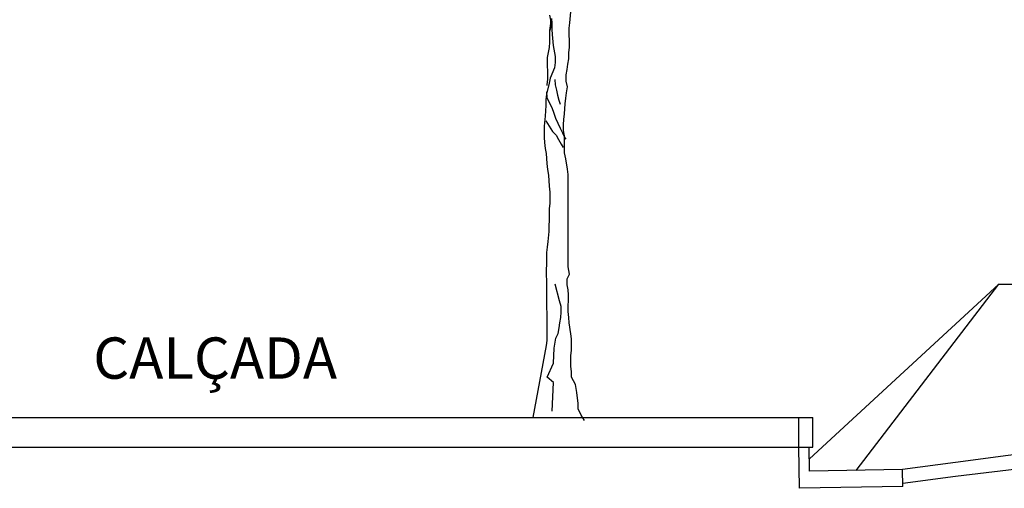
# Model space of a CAD drawing. Units: millimetres. Extents: x 4530.5 to 4624.1, y 321.8 to 381.6.
# Drawn here: x 4571.3 to 4574.2, y 327.7 to 329.1 of the extents above; entities that cross this region are included whole.
import ezdxf

# ---------------------------------------------------------------- set-up
doc = ezdxf.new("R2010")
doc.units = ezdxf.units.MM
for name, color, linetype in [('denominação de quadras', 40, 'Continuous'), ('DIMENSAO', 140, 'Continuous'), ('TEXTO', 7, 'Continuous')]:
    doc.layers.add(name, color=color, linetype=linetype)
doc.styles.add('ROMANS', font='romans.shx')

msp = doc.modelspace()

# ---------------------------------------------------------------- linework, layer by layer
at = {"color": 86}
for points in [[(4572.8867, 329.0976), (4572.8895, 329.0826), (4572.8908, 329.0649), (4572.8872, 329.0525), (4572.8924, 329.0884), (4572.8937, 329.0734), (4572.8938, 329.0557), (4572.8951, 329.0407), (4572.8979, 329.008), (4572.9034, 328.9753), (4572.9034, 328.9576), (4572.902, 328.9413), (4572.8884, 328.9113), (4572.8857, 328.8963), (4572.8776, 328.8636), (4572.8762, 328.8472), (4572.8763, 328.8295), (4572.8749, 328.8145), (4572.8736, 328.7982), (4572.8709, 328.7682), (4572.8709, 328.7355), (4572.8723, 328.7205), (4572.8736, 328.7028), (4572.8764, 328.6878), (4572.8791, 328.6579), (4572.8805, 328.6402), (4572.8833, 328.6238), (4572.886, 328.5911), (4572.8874, 328.5734), (4572.8874, 328.5394), (4572.8861, 328.5244), (4572.8861, 328.4889), (4572.8848, 328.474), (4572.8848, 328.4563), (4572.8821, 328.4263), (4572.8794, 328.4099), (4572.878, 328.3936), (4572.878, 328.3582), (4572.8767, 328.3432), (4572.8767, 328.3268), (4572.8781, 328.3105), (4572.8783, 328.1334), (4572.8769, 328.1184), (4572.8375, 327.9049)], [(4572.9904, 327.8954), (4572.981, 327.9112), (4572.981, 327.9112), (4572.9715, 327.9301), (4572.9715, 327.9458), (4572.9683, 327.9789), (4572.9636, 328.0025), (4572.9519, 328.0245), (4572.9519, 328.0408), (4572.9505, 328.0558), (4572.9505, 328.0885), (4572.9518, 328.1035), (4572.9518, 328.1375), (4572.9504, 328.1525), (4572.945, 328.1852), (4572.9436, 328.2015), (4572.9422, 328.2193), (4572.9422, 328.2356), (4572.9435, 328.252), (4572.9435, 328.2683), (4572.9421, 328.2833), (4572.9394, 328.2983), (4572.9394, 328.316), (4572.9462, 328.3296), (4572.9421, 328.3514), (4572.9418, 328.6252), (4572.9405, 328.6416), (4572.935, 328.6715), (4572.9309, 328.6893), (4572.9308, 328.7397), (4572.9281, 328.756), (4572.9281, 328.7737), (4572.9294, 328.7887), (4572.9308, 328.805), (4572.9335, 328.835), (4572.9348, 328.8514), (4572.9375, 328.8677), (4572.9402, 328.8854), (4572.9361, 328.9018), (4572.9361, 328.9209), (4572.9388, 328.9372), (4572.9415, 328.9522), (4572.9442, 328.9685), (4572.9442, 328.9863), (4572.9456, 329.0026), (4572.9455, 329.0598), (4572.9469, 329.0748), (4572.9496, 329.1075)], [(4572.8869, 329.0516), (4572.887, 329.0175), (4572.8856, 329.0025), (4572.8802, 328.9726), (4572.8803, 328.9072), (4572.8789, 328.8922), (4572.8789, 328.8895)], [(4572.9021, 328.9072), (4572.9034, 328.8909), (4572.9075, 328.8759), (4572.9103, 328.8609), (4572.9144, 328.8459), (4572.9185, 328.8336)], [(4572.8776, 328.8704), (4572.879, 328.854), (4572.8858, 328.8391), (4572.894, 328.8241), (4572.8994, 328.8077), (4572.9049, 328.7928), (4572.9185, 328.7628), (4572.9254, 328.7492), (4572.9322, 328.7342), (4572.9349, 328.7301)], [(4572.8763, 328.7846), (4572.8858, 328.7682), (4572.8954, 328.7532), (4572.9063, 328.7424), (4572.9131, 328.7287), (4572.9213, 328.7151), (4572.9268, 328.7056)], [(4572.8942, 327.9238), (4572.899, 328.0088), (4572.88, 328.0246), (4572.899, 328.0655), (4572.9001, 328.1102), (4572.9055, 328.1402), (4572.9123, 328.1538), (4572.915, 328.1702), (4572.9177, 328.1852), (4572.9204, 328.2015), (4572.9218, 328.2165), (4572.9218, 328.2342), (4572.9163, 328.2506), (4572.9037, 328.3002)]]:
    msp.add_lwpolyline(points, dxfattribs=at)
at = {"layer": 'denominação de quadras', "color": 2}
for p in [(4570.7685, 327.9049), (4573.6678, 327.817)]:
    msp.add_line(p, (4573.6678, 327.9049), dxfattribs=at)
at = {"layer": 'denominação de quadras'}
for p, q in [((4573.6269, 327.817), (4573.6269, 327.9049)), ((4570.7277, 327.817), (4573.6678, 327.817)), ((4573.629, 327.6946), (4573.6269, 327.817)), ((4573.6587, 327.7455), (4573.6575, 327.8176)), ((4573.9343, 327.7501), (4573.6587, 327.7455)), ((4573.9352, 327.6998), (4573.9343, 327.7501)), ((4573.9352, 327.6998), (4573.629, 327.6946))]:
    msp.add_line(p, q, dxfattribs=at)
for centre, radius, start, end in [((4578.9814, 291.0793), 37.0165, 82.16355, 97.83645), ((4578.9446, 288.7698), 39.2604, 82.56116, 97.33088), ((4578.9446, 288.7696), 39.2606, 82.5612, 97.33084)]:
    msp.add_arc(centre, radius, start, end, dxfattribs=at)
at = {"layer": 'DIMENSAO'}
for p, q in [((4573.6581, 327.7815), (4574.2201, 328.2999)), ((4573.7965, 327.7478), (4574.2201, 328.2999)), ((4574.2201, 328.2999), (4576.0283, 328.2999))]:
    msp.add_line(p, q, dxfattribs=at)

# ---------------------------------------------------------------- texts
at = {"layer": 'TEXTO', "style": 'ROMANS'}
msp.add_text('CALÇADA', height=0.12251, dxfattribs=at).set_placement((4571.5325, 328.0195))

doc.saveas('drawing.dxf')
